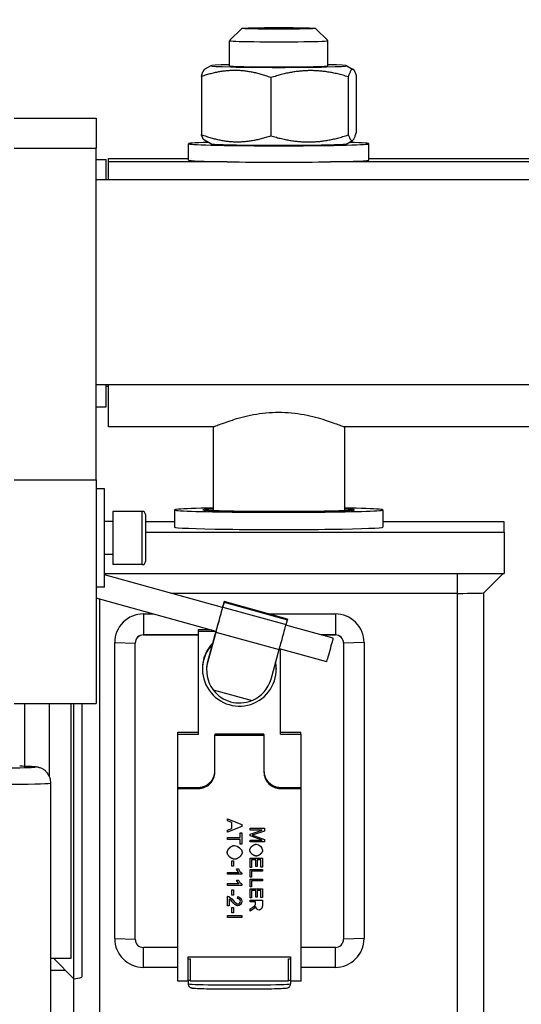
# Model space of a CAD drawing. Units: millimetres. Extents: x 239 to 3215, y 30 to 4191.
# Drawn here: x 916 to 1011, y 2080 to 2264 of the extents above; entities that cross this region are included whole.
import ezdxf

# ---------------------------------------------------------------- set-up
doc = ezdxf.new("R2010")
doc.units = ezdxf.units.MM
doc.header["$LTSCALE"] = 15.384615
doc.layers.add('Dimensions(Hillmar_metric)', color=7, linetype='Continuous', lineweight=13)
doc.layers.add('Visible Edges(Hillmar_metric)', color=7, linetype='Continuous', lineweight=25)
doc.layers.add('Visible Tangent Edges(Hillmar_Metric)', color=7, linetype='Continuous', lineweight=25, true_color=0xc0c0c0)
doc.styles.add('Hillmar_metric_Dimensions', font='arial.ttf')
doc.dimstyles.new('DEFAULT-ISO-Method 1b-Hillmar_metric', dxfattribs={"dimscale": 15.384615, "dimtxt": 2, "dimasz": 2.5, "dimexe": 1, "dimexo": 1, "dimgap": 0.25, "dimtad": 1, "dimtih": 1, "dimtoh": 1, "dimrnd": 1e-08, "dimdsep": 46, "dimtxsty": 'Hillmar_metric_Dimensions', "dimcen": 0.09, "dimdle": 8, "dimclrd": 7, "dimclre": 7, "dimclrt": 7, "dimazin": 2, "dimtfac": 0.75, "dimtmove": 0, "dimatfit": 3, "dimfxl": 1, "dimtolj": 1, "dimlwd": 9, "dimlwe": 9, "dimarcsym": 0})

# ---------------------------------------------------------------- blocks, each defined once
blk = doc.blocks.new('*D27')
at = {"layer": 'Defpoints', "color": 0, "linetype": 'Continuous', "transparency": 16777216}
for p in [(1182.4, 2314.39), (390.1, 2149.43), (1182.4, 1491.51)]:
    blk.add_point(p, dxfattribs=at)
at = {"layer": 'Dimensions(Hillmar_metric)', "color": 7, "linetype": 'Continuous', "lineweight": 9, "transparency": 16777216}
for p, q in [((390.1, 2164.81), (390.1, 2329.77)), ((1182.4, 1506.9), (1182.4, 2329.77)), ((428.56, 2314.39), (1143.94, 2314.39))]:
    blk.add_line(p, q, dxfattribs=at)
at = {"layer": 'Dimensions(Hillmar_metric)', "color": 7, "linetype": 'Continuous', "transparency": 16777216}
for points in [[(428.56, 2320.8), (428.56, 2307.98), (390.1, 2314.39)], [(1143.94, 2320.8), (1143.94, 2307.98), (1182.4, 2314.39)]]:
    blk.add_solid(points, dxfattribs=at)
at = {"layer": 'Dimensions(Hillmar_metric)', "color": 7, "linetype": 'Continuous', "lineweight": 13, "transparency": 16777216, "insert": (786.25, 2338.47), "char_height": 30.7692, "attachment_point": 5, "style": 'Hillmar_metric_Dimensions'}
blk.add_mtext('\\A1;\\fArial|b0|i0;\\H30.8708;1030 (MANUAL RELEASE)', dxfattribs=at)

msp = doc.modelspace()

# ---------------------------------------------------------------- linework, layer by layer
at = {"layer": 'Visible Edges(Hillmar_metric)'}
for p, q in [((958.1758, 2262.576), (955.8687, 2260.2701)), ((972.0182, 2262.576), (974.3253, 2260.2701)), ((955.8662, 2255.5586), (955.8662, 2260.2652)), ((974.3278, 2255.5586), (974.3278, 2260.2652)), ((952.338, 2255.5704), (951.243, 2254.9388)), ((977.856, 2255.5704), (979.0539, 2254.8795)), ((950.5733, 2253.5465), (950.5733, 2242.6509)), ((963.624, 2253.3336), (963.624, 2242.438)), ((978.1478, 2253.4877), (978.1478, 2242.5921)), ((979.6207, 2253.8548), (979.6207, 2242.9592)), ((915.4816, 2245.7162), (930.8662, 2245.7162)), ((930.8662, 2245.7162), (930.8662, 2240.0776)), ((952.338, 2240.9354), (951.1401, 2241.6262)), ((977.856, 2240.9354), (978.951, 2241.5669)), ((930.8662, 2177.8929), (930.8662, 2240.0776)), ((948.1739, 2237.871), (948.1739, 2240.9471)), ((982.0201, 2237.871), (982.0201, 2240.9471)), ((930.8662, 2238.0021), (932.7224, 2238.0021)), ((932.7224, 2234.1778), (932.7224, 2238.0021)), ((933.1739, 2238.1908), (948.1739, 2238.1908)), ((933.1739, 2237.5512), (933.1739, 2238.1908)), ((982.0201, 2238.1908), (1047.0201, 2238.1908)), ((955.3974, 2237.5512), (933.1739, 2237.5512)), ((933.1739, 2234.1778), (933.1739, 2237.5512)), ((1047.0201, 2237.5512), (974.7966, 2237.5512)), ((1049.3278, 2234.1778), (930.8662, 2234.1778)), ((1049.3278, 2195.7162), (930.8662, 2195.7162)), ((932.7224, 2191.5983), (932.7224, 2195.7162)), ((933.1739, 2195.4227), (932.7224, 2195.4227)), ((933.1739, 2187.8771), (933.1739, 2195.7162)), ((930.8662, 2191.5983), (932.7224, 2191.5983)), ((952.805, 2187.8771), (933.1739, 2187.8771)), ((952.7893, 2187.8771), (952.7893, 2172.1102)), ((1047.0201, 2187.8771), (977.389, 2187.8771)), ((977.4047, 2187.8771), (977.4047, 2172.1102)), ((930.8662, 2177.8929), (930.8662, 2135.9681)), ((932.4047, 2176.2356), (930.8662, 2176.2356)), ((932.4047, 2157.7741), (932.4047, 2176.2356)), ((933.9432, 2172.0049), (933.9432, 2162.0049)), ((939.4816, 2172.0049), (933.9432, 2172.0049)), ((940.097, 2171.3895), (940.097, 2162.6203)), ((945.5585, 2172.2733), (945.5585, 2169.0434)), ((984.6355, 2172.2733), (984.6355, 2169.0434)), ((933.9432, 2170.0818), (932.4047, 2170.0818)), ((945.5585, 2170.019), (940.097, 2170.019)), ((1007.4047, 2170.019), (984.6355, 2170.019)), ((1007.4047, 2168.0678), (1007.4047, 2170.019)), ((940.097, 2168.0678), (1007.4047, 2168.0678)), ((1007.4047, 2168.0678), (1007.4047, 2160.3775)), ((933.9432, 2163.928), (932.4047, 2163.928)), ((932.4047, 2160.3775), (998.6355, 2160.3775)), ((939.4816, 2162.0049), (933.9432, 2162.0049)), ((998.6355, 2160.3775), (1007.4047, 2160.3775)), ((1003.5572, 2156.732), (1007.2047, 2160.3775)), ((954.5729, 2153.9433), (932.4047, 2160.0685)), ((932.4047, 2157.7741), (930.8662, 2157.7741)), ((998.6355, 2156.6211), (944.8813, 2156.6211)), ((1003.5585, 1660.437), (1003.5585, 2156.7333)), ((953.3431, 2149.4947), (930.8662, 2155.7052)), ((954.8547, 2155.0688), (954.5456, 2153.9508)), ((954.8547, 2154.9624), (954.5619, 2153.9034)), ((954.5684, 2153.9445), (954.8547, 2154.9801)), ((954.6037, 2154.0503), (954.8547, 2154.958)), ((966.7087, 2151.7935), (954.8547, 2155.0688)), ((954.8547, 2155.0688), (954.8547, 2154.9801)), ((954.8547, 2154.9801), (966.7087, 2151.7048)), ((954.8547, 2154.9624), (966.7176, 2151.6846)), ((954.8547, 2154.958), (954.8547, 2154.9624)), ((954.8547, 2154.958), (966.7176, 2151.6802)), ((954.6037, 2154.0503), (966.4667, 2150.7725)), ((939.7124, 2152.776), (941.4677, 2152.776)), ((963.1529, 2152.776), (975.7124, 2152.776)), ((966.4667, 2150.7725), (966.7176, 2151.6802)), ((966.7087, 2151.7048), (966.7041, 2151.6883)), ((966.7087, 2151.7935), (966.7087, 2151.7048)), ((966.7176, 2151.6802), (966.7176, 2151.6846)), ((950.0201, 2149.8179), (952.1734, 2149.8179)), ((950.0201, 2149.4632), (950.0201, 2149.8179)), ((953.305, 2149.4632), (950.0201, 2149.4632)), ((950.0201, 2130.2375), (950.0201, 2149.4632)), ((953.3496, 2149.5181), (951.7809, 2143.8438)), ((953.3158, 2149.5023), (951.7809, 2143.9503)), ((951.7809, 2143.8616), (953.3386, 2149.496)), ((951.7809, 2143.8394), (953.3077, 2149.3623)), ((953.3077, 2149.3623), (965.1707, 2146.0845)), ((975.3216, 2148.2103), (966.439, 2150.6646)), ((934.3278, 2091.8691), (934.3278, 2147.3928)), ((950.0201, 2148.8421), (939.7124, 2148.8421)), ((939.7124, 2148.8182), (950.0201, 2148.8182)), ((975.7124, 2148.8421), (973.0348, 2148.8421)), ((973.1215, 2148.8182), (975.7124, 2148.8182)), ((981.097, 2147.3928), (981.097, 2091.8691)), ((938.1739, 2147.3041), (938.1739, 2147.2802)), ((938.1739, 2091.7565), (938.1739, 2147.2802)), ((963.6439, 2140.5616), (965.1707, 2146.0845)), ((974.0924, 2143.7616), (965.2098, 2146.2159)), ((965.4047, 2130.2375), (965.4047, 2146.1621)), ((977.2508, 2147.2802), (977.2508, 2147.3041)), ((977.2508, 2147.2802), (977.2508, 2091.7565)), ((950.7893, 2142.5419), (950.7893, 2142.4)), ((951.5585, 2142.3114), (951.5585, 2142.2227)), ((951.5585, 2142.2005), (951.5585, 2142.2049)), ((964.6355, 2142.5419), (964.6355, 2142.4)), ((952.7615, 2138.5465), (960.0836, 2136.5234)), ((915.4816, 2135.9681), (930.8662, 2135.9681)), ((922.0201, 2135.9681), (922.0201, 2122.395)), ((926.1739, 2088.2132), (926.1739, 2135.9681)), ((926.6355, 2084.3575), (926.6355, 2135.9681)), ((928.1379, 2135.9681), (928.1379, 2084.67)), ((946.1739, 2130.5923), (950.0201, 2130.5923)), ((946.1739, 2130.2375), (946.1739, 2130.5923)), ((946.1739, 2130.2375), (950.0201, 2130.2375)), ((946.1739, 2120.2402), (946.1739, 2130.2375)), ((962.3278, 2130.2375), (953.097, 2130.2375)), ((953.097, 2130.2375), (953.097, 2130.1347)), ((953.097, 2130.1347), (962.3278, 2130.1347)), ((953.097, 2130.1258), (953.097, 2130.1347)), ((962.3278, 2130.1258), (953.097, 2130.1258)), ((953.097, 2130.1258), (953.097, 2130.0144)), ((953.097, 2130.0144), (962.3278, 2130.0144)), ((953.097, 2123.0931), (953.097, 2130.0144)), ((962.3278, 2130.1347), (962.3278, 2130.2375)), ((962.3278, 2130.1347), (962.3278, 2130.1258)), ((962.3278, 2130.1258), (962.3278, 2130.0144)), ((962.3278, 2130.0144), (962.3278, 2123.0931)), ((965.4047, 2130.5923), (969.2508, 2130.5923)), ((965.4047, 2130.2375), (969.2508, 2130.2375)), ((969.2508, 2130.2375), (969.2508, 2130.5923)), ((969.2508, 2130.2375), (969.2508, 2120.2402)), ((952.9399, 2122.1717), (952.937, 2122.1717)), ((962.4878, 2122.1717), (962.4849, 2122.1717)), ((922.3369, 2032.5178), (922.3369, 2121.0501)), ((946.1739, 2120.2402), (950.0201, 2120.2402)), ((946.1739, 2120.0747), (946.1739, 2120.2402)), ((946.1739, 2120.0747), (950.0201, 2120.0747)), ((946.1739, 2120.0658), (946.1739, 2120.0747)), ((946.1739, 2120.0658), (950.0201, 2120.0658)), ((946.1739, 2120.0658), (946.1739, 2120.017)), ((946.1739, 2120.017), (950.0201, 2120.017)), ((946.1739, 2083.8728), (946.1739, 2120.017)), ((965.4047, 2120.2402), (969.2508, 2120.2402)), ((965.4047, 2120.0747), (969.2508, 2120.0747)), ((965.4047, 2120.0658), (969.2508, 2120.0658)), ((965.4047, 2120.017), (969.2508, 2120.017)), ((969.2508, 2120.2402), (969.2508, 2120.0747)), ((969.2508, 2120.0747), (969.2508, 2120.0658)), ((969.2508, 2120.0658), (969.2508, 2120.017)), ((969.2508, 2120.017), (969.2508, 2083.8728)), ((955.4773, 2114.3433), (958.1696, 2113.3094)), ((955.4773, 2114.3433), (955.4773, 2114.3389)), ((955.4773, 2114.3389), (958.1696, 2113.3049)), ((955.4773, 2113.9614), (955.4773, 2114.3389)), ((956.2919, 2113.666), (955.4773, 2113.9614)), ((958.1696, 2112.9192), (955.4773, 2111.8196)), ((955.4773, 2112.2303), (956.2919, 2112.5421)), ((955.4773, 2112.2258), (956.2919, 2112.5377)), ((956.2919, 2112.5377), (956.2919, 2113.666)), ((958.1696, 2113.3094), (958.1696, 2113.3049)), ((958.1696, 2113.3049), (958.1696, 2112.9192)), ((959.7142, 2112.5858), (962.4065, 2112.5858)), ((959.7142, 2112.5858), (959.7142, 2112.5813)), ((959.7142, 2112.5813), (962.4065, 2112.5813)), ((959.7142, 2112.2387), (959.7142, 2112.5813)), ((962.4065, 2112.5858), (962.4065, 2112.5813)), ((962.4065, 2112.5813), (962.4065, 2112.0459)), ((955.4773, 2112.2303), (955.4773, 2112.2258)), ((955.4773, 2111.8196), (955.4773, 2112.2258)), ((955.4773, 2110.8558), (957.8515, 2110.8558)), ((955.4773, 2110.8558), (955.4773, 2110.8513)), ((955.4773, 2110.8513), (957.8515, 2110.8513)), ((955.4773, 2110.4944), (955.4773, 2110.8513)), ((957.8515, 2110.4944), (955.4773, 2110.4944)), ((957.8515, 2111.742), (958.1696, 2111.742)), ((957.8515, 2111.742), (957.8515, 2111.7376)), ((957.8515, 2111.7376), (958.1696, 2111.7376)), ((957.8515, 2110.8513), (957.8515, 2111.7376)), ((957.8515, 2109.604), (957.8515, 2110.4944)), ((958.1696, 2111.742), (958.1696, 2111.7376)), ((958.1696, 2111.7376), (958.1696, 2109.604)), ((959.7142, 2111.4636), (961.9933, 2112.2387)), ((962.0063, 2112.2387), (959.7142, 2112.2387)), ((959.7142, 2111.4592), (962.0063, 2112.2387)), ((959.7142, 2111.4636), (959.7142, 2111.4592)), ((959.7142, 2111.1391), (959.7142, 2111.4592)), ((961.9673, 2110.3534), (959.7142, 2111.1391)), ((962.4065, 2112.0459), (960.5001, 2111.4079)), ((960.5329, 2111.1394), (962.4065, 2110.4932)), ((960.5329, 2111.135), (962.4065, 2110.4888)), ((962.4065, 2110.4932), (962.4065, 2110.4888)), ((962.4065, 2110.4888), (962.4065, 2110.0108)), ((958.1696, 2109.604), (957.8515, 2109.604)), ((959.7142, 2110.3578), (961.9546, 2110.3578)), ((959.7142, 2110.3578), (959.7142, 2110.3534)), ((959.7142, 2110.3534), (961.9673, 2110.3534)), ((959.7142, 2110.0108), (959.7142, 2110.3534)), ((962.4065, 2110.0108), (959.7142, 2110.0108)), ((955.4321, 2108.0616), (955.4321, 2108.0571)), ((958.2168, 2108.0616), (958.2168, 2108.0571)), ((959.6755, 2108.4713), (959.6755, 2108.4669)), ((959.7142, 2106.9696), (962.0219, 2106.9696)), ((959.7142, 2106.9696), (959.7142, 2106.9652)), ((959.7142, 2106.9652), (962.0219, 2106.9652)), ((959.7142, 2105.2419), (959.7142, 2106.9652)), ((962.0219, 2106.9696), (962.0219, 2106.9652)), ((962.0219, 2106.9652), (962.0219, 2105.2946)), ((962.0623, 2108.4713), (962.0623, 2108.4669)), ((956.2858, 2106.4901), (956.6182, 2106.4901)), ((956.2858, 2106.4901), (956.2858, 2106.4857)), ((956.2858, 2106.4857), (956.6182, 2106.4857)), ((956.2858, 2105.4681), (956.2858, 2106.4857)), ((956.6182, 2105.4681), (956.2858, 2105.4681)), ((956.6182, 2106.4901), (956.6182, 2106.4857)), ((956.6182, 2106.4857), (956.6182, 2105.4681)), ((957.1846, 2104.9474), (957.5047, 2104.9474)), ((957.1846, 2104.9474), (957.1846, 2104.9429)), ((957.1846, 2104.9429), (957.5047, 2104.9429)), ((957.5047, 2104.9474), (957.5047, 2104.9429)), ((959.9868, 2105.2419), (959.7142, 2105.2419)), ((959.9868, 2106.6592), (959.9868, 2105.2419)), ((960.7713, 2106.6592), (959.9868, 2106.6592)), ((960.7713, 2105.3808), (960.7713, 2106.6592)), ((961.0439, 2105.3808), (960.7713, 2105.3808)), ((961.0439, 2106.6592), (961.0439, 2105.3808)), ((961.7492, 2106.6592), (961.0439, 2106.6592)), ((961.7492, 2105.2946), (961.7492, 2106.6592)), ((962.0219, 2105.2946), (961.7492, 2105.2946)), ((955.4773, 2104.2868), (957.5786, 2104.2868)), ((955.4773, 2104.2868), (955.4773, 2104.2824)), ((955.4773, 2103.9521), (955.4773, 2104.2824)), ((955.4773, 2104.2824), (957.5827, 2104.2824)), ((958.1798, 2103.9521), (955.4773, 2103.9521)), ((958.1798, 2104.1699), (958.1798, 2104.1654)), ((958.1798, 2104.1654), (958.1798, 2103.9521)), ((959.7142, 2104.8384), (962.0219, 2104.8384)), ((959.7142, 2104.8384), (959.7142, 2104.8339)), ((959.7142, 2104.8339), (962.0219, 2104.8339)), ((959.7142, 2103.392), (959.7142, 2104.8339)), ((959.9868, 2103.392), (959.7142, 2103.392)), ((959.9868, 2104.528), (959.9868, 2103.392)), ((962.0219, 2104.528), (959.9868, 2104.528)), ((962.0219, 2104.8384), (962.0219, 2104.8339)), ((962.0219, 2104.8339), (962.0219, 2104.528)), ((955.4773, 2102.1963), (957.5786, 2102.1963)), ((955.4773, 2102.1963), (955.4773, 2102.1919)), ((955.4773, 2101.8616), (955.4773, 2102.1919)), ((955.4773, 2102.1919), (957.5827, 2102.1919)), ((958.1798, 2101.8616), (955.4773, 2101.8616)), ((957.1846, 2102.8569), (957.5047, 2102.8569)), ((957.1846, 2102.8569), (957.1846, 2102.8524)), ((957.1846, 2102.8524), (957.5047, 2102.8524)), ((957.5047, 2102.8569), (957.5047, 2102.8524)), ((958.1798, 2102.0794), (958.1798, 2102.0749)), ((958.1798, 2102.0749), (958.1798, 2101.8616)), ((959.7142, 2103.0465), (962.0219, 2103.0465)), ((959.7142, 2103.0465), (959.7142, 2103.0421)), ((959.7142, 2103.0421), (962.0219, 2103.0421)), ((959.7142, 2101.6001), (959.7142, 2103.0421)), ((959.9868, 2101.6001), (959.7142, 2101.6001)), ((959.7142, 2101.2353), (962.0219, 2101.2353)), ((959.7142, 2101.2353), (959.7142, 2101.2309)), ((959.7142, 2101.2309), (962.0219, 2101.2309)), ((959.7142, 2099.5076), (959.7142, 2101.2309)), ((959.9868, 2102.7361), (959.9868, 2101.6001)), ((962.0219, 2102.7361), (959.9868, 2102.7361)), ((962.0219, 2103.0465), (962.0219, 2103.0421)), ((962.0219, 2103.0421), (962.0219, 2102.7361)), ((962.0219, 2101.2353), (962.0219, 2101.2309)), ((962.0219, 2101.2309), (962.0219, 2099.5603)), ((955.4773, 2099.8104), (955.4773, 2099.8059)), ((955.4773, 2098.0273), (955.4773, 2099.8059)), ((956.2858, 2101.0577), (956.6182, 2101.0577)), ((956.2858, 2101.0577), (956.2858, 2101.0533)), ((956.2858, 2101.0533), (956.6182, 2101.0533)), ((956.2858, 2100.0357), (956.2858, 2101.0533)), ((956.6182, 2100.0357), (956.2858, 2100.0357)), ((956.6182, 2101.0577), (956.6182, 2101.0533)), ((956.6182, 2101.0533), (956.6182, 2100.0357)), ((957.3672, 2099.4083), (957.4021, 2099.7488)), ((957.3672, 2099.4038), (957.4021, 2099.7444)), ((957.3672, 2099.4083), (957.3672, 2099.4038)), ((957.4021, 2099.7488), (957.4021, 2099.7444)), ((959.9868, 2099.5076), (959.7142, 2099.5076)), ((959.9868, 2100.9249), (959.9868, 2099.5076)), ((960.7713, 2100.9249), (959.9868, 2100.9249)), ((960.7713, 2099.6465), (960.7713, 2100.9249)), ((961.0439, 2099.6465), (960.7713, 2099.6465)), ((961.0439, 2100.9249), (961.0439, 2099.6465)), ((961.7492, 2100.9249), (961.0439, 2100.9249)), ((961.7492, 2099.5603), (961.7492, 2100.9249)), ((962.0219, 2099.5603), (961.7492, 2099.5603)), ((955.7954, 2098.0273), (955.4773, 2098.0273)), ((955.7954, 2099.3464), (955.7954, 2098.0273)), ((956.2858, 2097.7158), (956.6182, 2097.7158)), ((956.2858, 2097.7158), (956.2858, 2097.7113)), ((956.2858, 2097.7113), (956.6182, 2097.7113)), ((956.2858, 2096.6938), (956.2858, 2097.7113)), ((956.6182, 2097.7158), (956.6182, 2097.7113)), ((956.6182, 2097.7113), (956.6182, 2096.6938)), ((958.1798, 2098.8749), (958.1798, 2098.8705)), ((959.7142, 2099.0865), (962.0219, 2099.0865)), ((959.7142, 2099.0865), (959.7142, 2099.082)), ((959.7142, 2099.082), (962.0219, 2099.082)), ((959.7142, 2098.7761), (959.7142, 2099.082)), ((960.7396, 2098.7761), (959.7142, 2098.7761)), ((959.7142, 2097.4371), (960.1944, 2097.743)), ((959.7142, 2097.4326), (960.1944, 2097.7386)), ((960.7291, 2098.2565), (960.7291, 2098.2521)), ((960.7396, 2098.4226), (960.7396, 2098.7761)), ((962.0219, 2099.0865), (962.0219, 2099.082)), ((962.0219, 2099.082), (962.0219, 2098.0586)), ((955.4773, 2096.2305), (958.1696, 2096.2305)), ((955.4773, 2096.2305), (955.4773, 2096.226)), ((955.4773, 2096.226), (958.1696, 2096.226)), ((955.4773, 2095.8691), (955.4773, 2096.226)), ((958.1696, 2095.8691), (955.4773, 2095.8691)), ((956.6182, 2096.6938), (956.2858, 2096.6938)), ((958.1696, 2096.2305), (958.1696, 2096.226)), ((958.1696, 2096.226), (958.1696, 2095.8691)), ((960.3421, 2097.4502), (959.7142, 2097.051)), ((959.7142, 2097.4371), (959.7142, 2097.4326)), ((959.7142, 2097.051), (959.7142, 2097.4326)), ((946.1739, 2090.2184), (939.7124, 2090.2184)), ((975.7124, 2090.2184), (969.2508, 2090.2184)), ((948.097, 2083.8728), (948.097, 2088.487)), ((948.097, 2088.487), (967.3278, 2088.487)), ((967.3278, 2088.487), (967.3278, 2083.8728)), ((922.3369, 2088.2132), (926.1739, 2088.2132)), ((926.6355, 2084.3575), (922.8656, 2088.2132)), ((946.1739, 2086.4859), (939.7124, 2086.4859)), ((948.097, 2088.0565), (948.4816, 2088.0565)), ((948.4816, 2088.0565), (948.4816, 2083.9304)), ((966.9432, 2083.9304), (966.9432, 2088.0565)), ((966.9432, 2088.0565), (967.3278, 2088.0565)), ((975.7124, 2086.4859), (969.2508, 2086.4859)), ((925.1221, 2085.9053), (922.3369, 2085.9053)), ((926.6355, 1987.0718), (926.6355, 2084.3575)), ((948.097, 2083.8728), (946.1739, 2083.8728)), ((948.4816, 2084.0106), (948.097, 2084.0106)), ((948.097, 2083.8728), (948.097, 2083.4067)), ((948.4816, 2083.9304), (966.9432, 2083.9304)), ((967.3278, 2084.0106), (966.9432, 2084.0106)), ((969.2508, 2083.8728), (967.3278, 2083.8728)), ((967.3278, 2083.8728), (967.3278, 2083.4067))]:
    msp.add_line(p, q, dxfattribs=at)
for centre, start, end in [((939.4816, 2171.3895), 0, 90), ((939.4816, 2162.6203), 270, 0)]:
    msp.add_arc(centre, 0.6154, start, end, dxfattribs=at)
msp.add_ellipse((965.097, 2262.5723), major_axis=(-6.9231, 0), ratio=0.02305905, dxfattribs=at)
for centre, major_axis, ratio, start_param, end_param in [((965.097, 2260.2652), (-9.2308, 0), 0.02305905, 6.26011808, 9.44784519), ((965.097, 2255.5586), (-12.7692, 0), 0.02305905, 5.52036703, 10.18759623), ((965.097, 2255.5586), (-9.2308, 0), 0.02305905, 0, 3.14159265), ((965.097, 2240.9471), (16.9231, 0), 0.02305905, 2.46571823, 6.95905973), ((965.097, 2240.9471), (12.7692, 0), 0.02305905, 3.18155336, 6.2432246), ((965.097, 2237.871), (-16.9231, 0), 0.02305905, 0, 0.96043936), ((965.097, 2237.871), (16.9231, 0), 0.02305905, 5.32274595, 6.28318531), ((965.097, 2237.871), (16.9231, 0), 0.02305905, 4.10203201, 5.32274595), ((965.097, 2172.2733), (-19.5385, 0), 0.02305905, 5.3938408, 10.31412246), ((965.097, 2169.0434), (19.5385, 0), 0.02305905, 3.14159265, 6.28318531), ((998.6355, 2156.7346), (4.9231, 0), 0.02305905, 4.71238898, 6.26011808), ((953.9557, 2151.7196), (-0.6658, -2.4097), 0.00614274, 0.21064012, 2.88649642), ((953.9557, 2151.7196), (0.6146, 2.2243), 0.00614274, 3.28681267, 6.09350917), ((939.7124, 2147.3928), (-5.3846, 0), 0.9997341, 4.71238898, 6.28318531), ((975.7124, 2147.3928), (5.3846, 0), 0.9997341, 0, 1.57079633), ((965.8187, 2148.4418), (-0.6658, -2.4097), 0.00614274, 0.21064012, 2.88649642), ((939.7124, 2147.3041), (-1.5385, 0), 0.9997341, 4.71238898, 6.28318531), ((939.7124, 2147.2802), (-1.5385, 0), 0.9997341, 4.71238898, 6.28318531), ((974.707, 2145.986), (-0.6146, -2.2243), 0.00614274, 0, 3.14159265), ((975.7124, 2147.3041), (1.5385, 0), 0.9997341, 0, 1.57079633), ((975.7124, 2147.2802), (1.5385, 0), 0.9997341, 0, 1.57079633), ((957.7124, 2142.4), (6.9231, 0), 0.9997341, 2.38866495, 6.47237238), ((957.7124, 2142.5419), (-6.9231, 0), 0.9997341, 5.51863266, 6.28318531), ((957.7124, 2142.2005), (-6.1538, 0), 0.9997341, 6.01353797, 6.91912132), ((957.7124, 2142.2227), (-6.1538, 0), 0.9997341, 6.01353797, 6.28462688), ((957.7124, 2142.3114), (-6.1538, 0), 0.9997341, 6.01353797, 6.28318531), ((957.7124, 2142.2049), (-6.1538, 0), 0.9997341, 6.01353797, 6.28318531), ((957.7124, 2142.5419), (6.9231, 0), 0.9997341, 0, 0.17669736), ((957.7124, 2142.2005), (6.1538, 0), 0.9997341, 5.10795462, 6.01353797), ((957.7124, 2142.2227), (-6.1538, 0), 0.9997341, 0.6415843, 1.96071368), ((950.0201, 2123.3163), (3.0769, 0), 0.9997341, 4.71238898, 6.28318531), ((950.0201, 2123.0931), (3.0769, 0), 0.9997341, 4.71238898, 6.28318531), ((950.0201, 2123.1508), (3.0769, 0), 0.9997341, 4.71238898, 5.95927434), ((950.0201, 2123.1419), (3.0769, 0), 0.9997341, 4.71238898, 5.95927434), ((950.0201, 2123.1669), (0, -3.1268), 0.98405356, 1.24688536, 1.57079633), ((950.0201, 2123.158), (0, -3.1268), 0.98405356, 1.24688536, 1.57079633), ((965.4047, 2123.3163), (-3.0769, 0), 0.9997341, 0, 1.57079633), ((965.4047, 2123.1669), (0, -3.1268), 0.98405356, 4.71238898, 5.03629994), ((965.4047, 2123.158), (0, -3.1268), 0.98405356, 4.71238898, 5.03629994), ((965.4047, 2123.0931), (-3.0769, 0), 0.9997341, 0, 1.57079633), ((965.4047, 2123.1508), (-3.0769, 0), 0.9997341, 0.32391096, 1.57079633), ((965.4047, 2123.1419), (-3.0769, 0), 0.9997341, 0.32391096, 1.57079633), ((939.7124, 2091.8691), (-5.3846, 0), 0.9997341, 0, 1.57079633), ((939.7124, 2091.7565), (-1.5385, 0), 0.9997341, 0, 1.57079633), ((975.7124, 2091.8691), (5.3846, 0), 0.9997341, 4.71238898, 6.28318531), ((975.7124, 2091.7565), (1.5385, 0), 0.9997341, 4.71238898, 6.28318531), ((926.6355, 2088.2913), (0, -3.9338), 0.9777148, 0, 0.40131044)]:
    msp.add_ellipse(centre, major_axis=major_axis, ratio=ratio, start_param=start_param, end_param=end_param, dxfattribs=at)
for points, weights in [([(950.5733, 2253.5465), (950.9319, 2254.7595), (951.243, 2254.9388)], [1, 1.06980000647, 1.076613278]), ([(963.624, 2253.3336), (957.0986, 2255.7471), (950.5733, 2253.5465)], [1, 1.15470053838, 1]), ([(978.1478, 2253.4877), (970.8859, 2255.7177), (963.624, 2253.3336)], [1, 1.15470053838, 1]), ([(979.6207, 2253.8548), (978.8843, 2255.9783), (978.1478, 2253.4877)], [1, 1.15470053838, 1]), ([(951.1401, 2241.6262), (950.8758, 2241.7786), (950.5733, 2242.6509)], [1.07262797649, 1.0582382151, 1]), ([(950.5733, 2242.6509), (957.0986, 2240.2374), (963.624, 2242.438)], [1, 1.15470053838, 1]), ([(963.624, 2242.438), (970.8859, 2240.208), (978.1478, 2242.5921)], [1, 1.15470053838, 1]), ([(978.1478, 2242.5921), (978.8843, 2240.4686), (979.6207, 2242.9592)], [1, 1.15470053838, 1])]:
    msp.add_rational_spline(points, weights, degree=2, dxfattribs=at)
for points, knots in [([(952.8051, 2187.8772), (952.8349, 2187.8774), (952.9071, 2187.8966), (953.1828, 2187.9886), (953.4236, 2188.0779), (954.0554, 2188.3136), (954.4468, 2188.4602), (955.3465, 2188.7819), (955.8547, 2188.9568), (957.4751, 2189.4728), (958.8431, 2189.8555), (961.1107, 2190.2741), (961.9022, 2190.3876), (963.5021, 2190.5395), (964.3107, 2190.5776), (965.097, 2190.5776)], [7.43318302, 7.43318302, 7.43318302, 7.43318302, 7.65912276, 7.65912276, 7.96521988, 7.96521988, 8.27131699, 8.27131699, 8.57741411, 8.57741411, 9.19072415, 9.19072415, 9.49737917, 9.49737917, 9.80403418, 9.80403418, 9.80403418, 9.80403418]), ([(965.097, 2190.5776), (965.8833, 2190.5776), (966.6918, 2190.5395), (968.2918, 2190.3876), (969.0833, 2190.2741), (971.3509, 2189.8555), (972.7189, 2189.4728), (974.3393, 2188.9568), (974.8475, 2188.7819), (975.7472, 2188.4602), (976.1386, 2188.3136), (976.7704, 2188.0779), (977.0112, 2187.9886), (977.2869, 2187.8966), (977.3591, 2187.8774), (977.3889, 2187.8772)], [0, 0, 0, 0, 0.30665502, 0.30665502, 0.61331004, 0.61331004, 1.22662007, 1.22662007, 1.53271719, 1.53271719, 1.83881431, 1.83881431, 2.14491143, 2.14491143, 2.37085117, 2.37085117, 2.37085117, 2.37085117]), ([(978.9408, 2172.2078), (978.9408, 2172.2078), (978.9317, 2172.2063), (978.8497, 2172.1954), (978.6754, 2172.1784), (978.0327, 2172.1357), (977.4256, 2172.1082), (975.8147, 2172.0557), (974.7716, 2172.031), (972.3847, 2171.9899), (971.0367, 2171.9736), (968.1808, 2171.9515), (966.673, 2171.9457), (963.6533, 2171.9454), (962.142, 2171.9508), (959.2716, 2171.9724), (957.9127, 2171.9884), (955.4892, 2172.0295), (954.4237, 2172.0544), (952.7074, 2172.11), (952.0466, 2172.141), (951.4621, 2172.1837), (951.3299, 2172.1973), (951.2616, 2172.2064), (951.2532, 2172.2078), (951.2532, 2172.2078)], [3.27564594, 3.27564594, 3.27564594, 3.27564594, 3.31267352, 3.31267352, 3.47534909, 3.47534909, 3.7575779, 3.7575779, 4.0708182, 4.0708182, 4.38872028, 4.38872028, 4.70769066, 4.70769066, 5.02689332, 5.02689332, 5.34587803, 5.34587803, 5.66382887, 5.66382887, 5.97717513, 5.97717513, 6.11353996, 6.11353996, 6.14913202, 6.14913202, 6.14913202, 6.14913202]), ([(922.3369, 2121.0501), (922.3369, 2121.3729), (922.2819, 2121.6935), (922.0937, 2122.2791), (921.9572, 2122.5346), (921.6415, 2123.0018), (921.4638, 2123.181), (921.0878, 2123.5114), (920.9129, 2123.6158), (920.5889, 2123.7941), (920.4606, 2123.8445), (920.2386, 2123.9265), (920.1533, 2123.951), (919.9811, 2123.9972), (919.9096, 2124.012), (919.7248, 2124.0477), (919.6454, 2124.0579), (919.3722, 2124.0914), (919.2204, 2124.1014), (918.8417, 2124.1245), (918.6271, 2124.1348), (918.1296, 2124.1548), (917.8475, 2124.1643), (917.2195, 2124.1827), (916.8749, 2124.1916), (916.498, 2124.2001)], [3.141592654, 3.141592654, 3.141592654, 3.141592654, 3.145774707, 3.145774707, 3.150382994, 3.150382994, 3.156403025, 3.156403025, 3.165223348, 3.165223348, 3.176794295, 3.176794295, 3.190019529, 3.190019529, 3.208854903, 3.208854903, 3.247298409, 3.247298409, 3.351303565, 3.351303565, 3.45530872, 3.45530872, 3.559313876, 3.559313876, 3.661618432, 3.661618432, 3.661618432, 3.661618432]), ([(948.097, 2083.4067), (948.097, 2083.3214), (948.112, 2083.2366), (948.1628, 2083.0831), (948.1993, 2083.0168), (948.2812, 2082.8991), (948.3261, 2082.8543), (948.4134, 2082.7785), (948.4534, 2082.7529), (948.5294, 2082.7087), (948.562, 2082.6943), (948.634, 2082.6649), (948.6655, 2082.6556), (948.7639, 2082.6285), (948.809, 2082.6218), (949.0766, 2082.5821), (949.3563, 2082.5657), (950.2361, 2082.5256), (950.8305, 2082.5071), (952.226, 2082.4759), (953.0192, 2082.4631), (954.7352, 2082.4442), (955.6569, 2082.4379), (957.538, 2082.4324), (958.4969, 2082.4332), (960.3564, 2082.4416), (961.2566, 2082.4493), (962.9086, 2082.4709), (963.6599, 2082.4848), (964.9418, 2082.5175), (965.4699, 2082.5363), (966.2749, 2082.5789), (966.3616, 2082.5282), (966.799, 2082.6687), (966.8318, 2082.68), (966.8989, 2082.7118), (966.9228, 2082.7242), (966.9942, 2082.7674), (967.0483, 2082.8032), (967.1637, 2082.9247), (967.2212, 2082.9982), (967.2989, 2083.1812), (967.323, 2083.2761), (967.3275, 2083.3855), (967.3278, 2083.3961), (967.3278, 2083.4067)], [6.28318531, 6.28318531, 6.28318531, 6.28318531, 6.29081607, 6.29081607, 6.29920461, 6.29920461, 6.30972357, 6.30972357, 6.32286882, 6.32286882, 6.33958499, 6.33958499, 6.36670335, 6.36670335, 6.43729127, 6.43729127, 6.75145053, 6.75145053, 7.08431323, 7.08431323, 7.40688987, 7.40688987, 7.72792826, 7.72792826, 8.04859545, 8.04859545, 8.36929988, 8.36929988, 8.69051014, 8.69051014, 9.01382999, 9.01382999, 9.35314229, 9.35314229, 9.37620728, 9.37620728, 9.38678453, 9.38678453, 9.402887, 9.402887, 9.41497768, 9.41497768, 9.42382893, 9.42382893, 9.42477796, 9.42477796, 9.42477796, 9.42477796])]:
    msp.add_open_spline(points, degree=3, knots=knots, dxfattribs=at)
for points, degree in [([(960.5001, 2111.4079), (960.2333, 2111.3196), (960.102, 2111.2786)], 2), ([(960.102, 2111.2786), (960.2477, 2111.2335), (960.5329, 2111.135)], 2), ([(960.1091, 2111.2808), (960.2546, 2111.2355), (960.5329, 2111.1394)], 2), ([(955.4321, 2108.0616), (955.4321, 2108.4432), (955.7995, 2109.0422), (956.4335, 2109.3499), (956.7885, 2109.3499)], 4), ([(955.4321, 2108.0571), (955.4321, 2108.4387), (955.7995, 2109.0378), (956.4335, 2109.3455), (956.7885, 2109.3455)], 4), ([(956.7885, 2109.3499), (957.4596, 2109.3499), (958.2168, 2108.6299), (958.2168, 2108.0616)], 3), ([(956.7885, 2109.3455), (957.4596, 2109.3455), (958.2168, 2108.6254), (958.2168, 2108.0571)], 3), ([(959.6755, 2108.4713), (959.6755, 2108.7984), (959.9903, 2109.3118), (960.5338, 2109.5756), (960.8381, 2109.5756)], 4), ([(959.6755, 2108.4669), (959.6755, 2108.7939), (959.9903, 2109.3074), (960.5338, 2109.5712), (960.8381, 2109.5712)], 4), ([(960.8381, 2109.5756), (961.4133, 2109.5756), (962.0623, 2108.9584), (962.0623, 2108.4713)], 3), ([(960.8381, 2109.5712), (961.4133, 2109.5712), (962.0623, 2108.954), (962.0623, 2108.4669)], 3), ([(956.8193, 2106.7708), (956.411, 2106.7708), (955.7646, 2107.1011), (955.4321, 2107.7084), (955.4321, 2108.0571)], 4), ([(958.2168, 2108.0571), (958.2168, 2107.6838), (957.8597, 2107.0847), (957.2236, 2106.7708), (956.8193, 2106.7708)], 4), ([(960.8645, 2107.3643), (960.5145, 2107.3643), (959.9604, 2107.6474), (959.6755, 2108.1679), (959.6755, 2108.4669)], 4), ([(962.0623, 2108.4669), (962.0623, 2108.1468), (961.7563, 2107.6334), (961.211, 2107.3643), (960.8645, 2107.3643)], 4), ([(957.5827, 2104.2824), (957.4698, 2104.4013), (957.2421, 2104.7891), (957.1846, 2104.9429)], 3), ([(957.5047, 2104.9474), (957.634, 2104.6704), (958.0054, 2104.256), (958.1798, 2104.1699)], 3), ([(957.5047, 2104.9429), (957.634, 2104.666), (958.0054, 2104.2516), (958.1798, 2104.1654)], 3), ([(957.5827, 2102.1919), (957.4698, 2102.3108), (957.2421, 2102.6986), (957.1846, 2102.8524)], 3), ([(957.5047, 2102.8569), (957.634, 2102.5799), (958.0054, 2102.1655), (958.1798, 2102.0794)], 3), ([(957.5047, 2102.8524), (957.634, 2102.5755), (958.0054, 2102.1611), (958.1798, 2102.0749)], 3), ([(955.4773, 2099.8104), (955.5963, 2099.8145), (955.7071, 2099.7714)], 2), ([(955.4773, 2099.8059), (955.5963, 2099.81), (955.7071, 2099.767)], 2), ([(955.7071, 2099.7714), (955.8897, 2099.7037), (956.2406, 2099.4042), (956.4725, 2099.1211)], 3), ([(955.7071, 2099.767), (955.8897, 2099.6993), (956.2406, 2099.3997), (956.4725, 2099.1166)], 3), ([(957.9069, 2098.8787), (957.9069, 2099.1166), (957.6196, 2099.4018), (957.3672, 2099.4038)], 3), ([(957.4021, 2099.7488), (957.7817, 2099.714), (958.1798, 2099.2585), (958.1798, 2098.8749)], 3), ([(957.4021, 2099.7444), (957.7817, 2099.7095), (958.1798, 2099.2541), (958.1798, 2098.8705)], 3), ([(956.3125, 2098.8253), (956.0642, 2099.1228), (955.8856, 2099.291), (955.7954, 2099.3464)], 3), ([(957.4329, 2098.0314), (957.2708, 2098.0314), (956.9589, 2098.1627), (956.6141, 2098.4704), (956.3125, 2098.8253)], 4), ([(956.4725, 2099.1211), (956.8337, 2098.6841), (957.2523, 2098.3764), (957.4411, 2098.3764)], 3), ([(956.4725, 2099.1166), (956.8337, 2098.6797), (957.2523, 2098.3719), (957.4411, 2098.3719)], 3), ([(958.1798, 2098.8705), (958.1798, 2098.4827), (957.751, 2098.0314), (957.4329, 2098.0314)], 3), ([(957.4411, 2098.3764), (957.6375, 2098.3764), (957.9052, 2098.6556), (957.9069, 2098.8809)], 3), ([(957.4411, 2098.3719), (957.6381, 2098.3719), (957.9069, 2098.653), (957.9069, 2098.8787)], 3), ([(960.1944, 2097.743), (960.4019, 2097.8767), (960.6218, 2098.049), (960.7115, 2098.1862), (960.7291, 2098.2565)], 4), ([(960.1944, 2097.7386), (960.4019, 2097.8722), (960.6218, 2098.0446), (960.7115, 2098.1817), (960.7291, 2098.2521)], 4), ([(960.6499, 2097.7034), (960.5268, 2097.5698), (960.3421, 2097.4502)], 2), ([(960.7642, 2097.8863), (960.7062, 2097.7667), (960.6499, 2097.7034)], 2), ([(960.7291, 2098.2565), (960.7396, 2098.3093), (960.7396, 2098.4271)], 2), ([(960.7291, 2098.2521), (960.7396, 2098.3048), (960.7396, 2098.4226)], 2), ([(961.3922, 2097.2374), (961.1459, 2097.2374), (960.81, 2097.5557), (960.7642, 2097.8863)], 3), ([(962.0219, 2098.0586), (962.0219, 2097.7509), (961.897, 2097.4291), (961.5821, 2097.2374), (961.3922, 2097.2374)], 4)]:
    msp.add_open_spline(points, degree=degree, dxfattribs=at)
at = {"layer": 'Visible Tangent Edges(Hillmar_Metric)'}
for p, q in [((915.4816, 2240.0776), (930.8662, 2240.0776)), ((915.4816, 2177.8929), (930.8662, 2177.8929)), ((939.4816, 2162.0049), (939.4816, 2172.0049)), ((998.6355, 2156.6211), (998.6355, 2160.3775)), ((998.6355, 1659.7338), (998.6355, 2156.6211)), ((931.5585, 1987.023), (931.5585, 2155.5139)), ((939.7124, 2152.776), (939.7124, 2148.8421)), ((975.7124, 2152.776), (975.7124, 2148.8421)), ((934.3278, 2147.3928), (938.1739, 2147.3041)), ((939.7124, 2148.8182), (939.7124, 2148.8421)), ((975.7124, 2148.8421), (975.7124, 2148.8182)), ((981.097, 2147.3928), (977.2508, 2147.3041)), ((951.7809, 2143.9503), (951.7809, 2143.8616)), ((951.7809, 2143.8438), (951.7809, 2143.8394)), ((917.4047, 2135.9681), (917.4047, 2124.1772)), ((950.0201, 2120.2402), (950.0201, 2120.0747)), ((950.0201, 2120.0658), (950.0201, 2120.017)), ((965.4047, 2120.0747), (965.4047, 2120.2402)), ((965.4047, 2120.0658), (965.4047, 2120.017)), ((960.5329, 2111.1394), (960.5329, 2111.135)), ((956.7885, 2109.3499), (956.7885, 2109.3455)), ((960.8381, 2109.5756), (960.8381, 2109.5712)), ((955.7071, 2099.7714), (955.7071, 2099.767)), ((956.4725, 2099.1211), (956.4725, 2099.1166)), ((957.4411, 2098.3764), (957.4411, 2098.3719)), ((960.1944, 2097.743), (960.1944, 2097.7386)), ((934.3278, 2091.8691), (938.1739, 2091.7804)), ((939.7124, 2086.4859), (939.7124, 2090.2184)), ((975.7124, 2086.4859), (975.7124, 2090.2184)), ((981.097, 2091.8691), (977.2508, 2091.7804))]:
    msp.add_line(p, q, dxfattribs=at)
for centre, major_axis, ratio, start_param, end_param in [((965.097, 2172.2733), (-14.2308, 0), 0.02305905, 5.7572701, 9.95069317), ((897.4047, 2124.0579), (-22.0018, 0), 0.01301075, 5.76315953, 9.94480374), ((897.4047, 2121.0501), (-24.9322, 0), 0.01301075, 0, 3.14159265), ((957.7124, 2083.4067), (9.6154, 0), 0.02305905, 3.14159265, 6.28318531)]:
    msp.add_ellipse(centre, major_axis=major_axis, ratio=ratio, start_param=start_param, end_param=end_param, dxfattribs=at)

# ---------------------------------------------------------------- dimensions: what is measured, and where the dimension line sits
at = {"layer": 'Dimensions(Hillmar_metric)', "color": 7, "linetype": 'Continuous', "lineweight": 13}
dim = msp.add_linear_dim(base=(1182.4047, 2314.3868), p1=(390.097, 2149.4296), p2=(1182.4047, 1491.5139), angle=180, text='\\fArial|b0|i0;\\H30.8708;<> (MANUAL RELEASE)', dimstyle='DEFAULT-ISO-Method 1b-Hillmar_metric', override={"dimgap": 0.25, "dimtih": 0, "dimtoh": 0, "dimdec": 2, "dimlfac": 1.3, "dimtol": 0, "dimlim": 0, "dimtp": 0, "dimtm": 0, "dimtdec": 2, "dimtofl": 0, "dimatfit": 1}, dxfattribs=at)
dim.commit()
dim.dimension.update_dxf_attribs({"geometry": '*D27', "text_midpoint": (786.2508, 2314.3868), "dimtype": 160})

doc.saveas('drawing.dxf')
